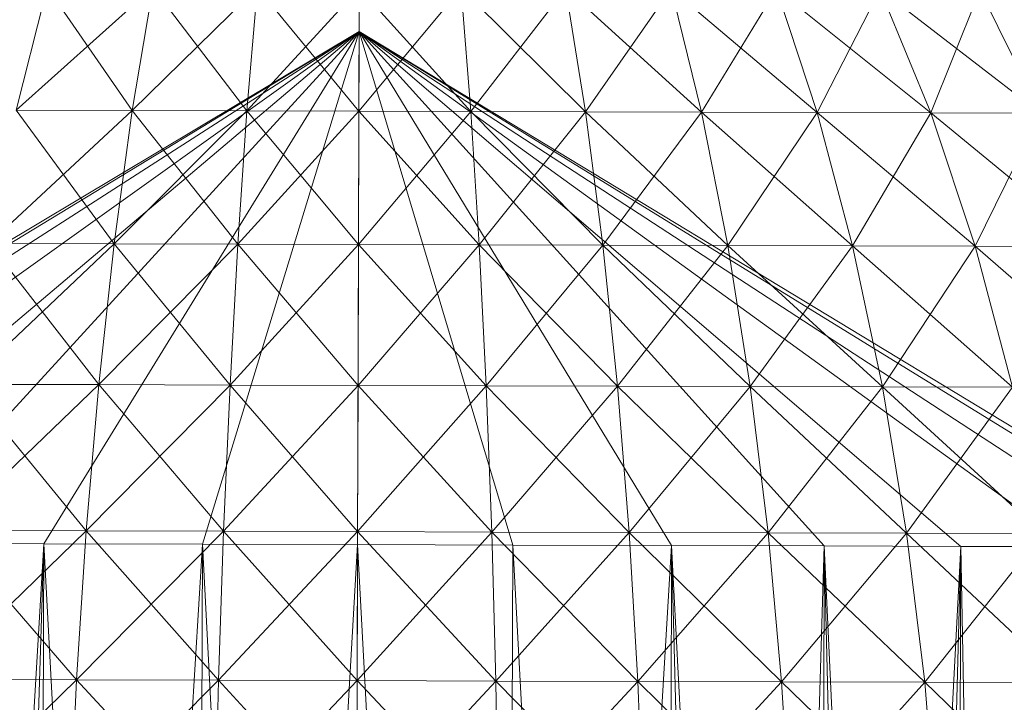
# Model space of a CAD drawing. Units: millimetres. Extents: x -10086 to -3545, y -3719 to 5510.
# Drawn here: x -5923 to -5919, y -1785 to -1782 of the extents above; entities that cross this region are included whole.
import ezdxf

# ---------------------------------------------------------------- set-up
doc = ezdxf.new("R2010")
doc.units = ezdxf.units.MM
doc.linetypes.add('K5LT32774', pattern=[0])
doc.layers.get('0').update_dxf_attribs({"true_color": 0x5890e1})
doc.layers.add('3W2000 - Качалка на пружине', color=7, linetype='Continuous', true_color=0xecd3bd)

# ---------------------------------------------------------------- blocks, each defined once
blk = doc.blocks.new('U10')
at = {"layer": '3W2000 - Качалка на пружине', "color": 8, "linetype": 'K5LT32774', "lineweight": 18, "true_color": 0x808080}
for p, q in [((-5923.1382, -1782.3342), (-5923.0181, -1781.8545)), ((-5923.1382, -1782.3342), (-5923.0181, -1781.8545)), ((-5923.1382, -1782.3342), (-5922.606, -1781.8557)), ((-5922.686, -1782.3356), (-5923.0181, -1781.8545)), ((-5922.686, -1782.3356), (-5922.606, -1781.8557)), ((-5922.686, -1782.3356), (-5922.606, -1781.8557)), ((-5922.686, -1782.3356), (-5922.1987, -1781.8569)), ((-5922.2393, -1782.3369), (-5922.606, -1781.8557)), ((-5922.2393, -1782.3369), (-5922.1987, -1781.8569)), ((-5922.2393, -1782.3369), (-5922.1987, -1781.8569)), ((-5922.2393, -1782.3369), (-5921.8018, -1781.858)), ((-5921.8032, -1782.3381), (-5922.1987, -1781.8569)), ((-5921.8032, -1782.3381), (-5921.8018, -1781.858)), ((-5921.8032, -1782.3381), (-5921.8018, -1781.858)), ((-5921.8032, -1782.3381), (-5921.4048, -1781.8593)), ((-5921.3672, -1782.3394), (-5921.8018, -1781.858)), ((-5921.3672, -1782.3394), (-5921.4048, -1781.8593)), ((-5920.9204, -1782.3407), (-5921.4048, -1781.8593)), ((-5921.3672, -1782.3394), (-5921.4048, -1781.8593)), ((-5921.3672, -1782.3394), (-5920.9976, -1781.8605)), ((-5920.9204, -1782.3407), (-5920.9976, -1781.8605)), ((-5920.4683, -1782.342), (-5920.9976, -1781.8605)), ((-5920.9204, -1782.3407), (-5920.9976, -1781.8605)), ((-5920.9204, -1782.3407), (-5920.5859, -1781.8616)), ((-5920.4683, -1782.342), (-5920.5859, -1781.8616)), ((-5920.0171, -1782.3434), (-5920.5859, -1781.8616)), ((-5920.4683, -1782.342), (-5920.5859, -1781.8616)), ((-5920.4683, -1782.342), (-5920.1753, -1781.8628)), ((-5920.0171, -1782.3434), (-5920.1753, -1781.8628)), ((-5919.5747, -1782.3446), (-5920.1753, -1781.8628)), ((-5920.0171, -1782.3434), (-5920.1753, -1781.8628)), ((-5920.0171, -1782.3434), (-5919.772, -1781.864)), ((-5919.5747, -1782.3446), (-5919.772, -1781.864)), ((-5919.1479, -1782.3458), (-5919.772, -1781.864)), ((-5919.5747, -1782.3446), (-5919.772, -1781.864)), ((-5919.5747, -1782.3446), (-5919.3833, -1781.8651)), ((-5919.1479, -1782.3458), (-5919.3833, -1781.8651)), ((-5919.1479, -1782.3458), (-5919.3833, -1781.8651)), ((-5925.1313, -1784.0178), (-5921.8022, -1782.0275)), ((-5925.1313, -1784.0178), (-5921.8022, -1782.0275)), ((-5921.8022, -1782.0275), (-5925.1313, -1784.0178)), ((-5921.8022, -1782.0275), (-5925.0762, -1784.0179)), ((-5925.0762, -1784.0179), (-5921.8022, -1782.0275)), ((-5925.0762, -1784.0179), (-5921.8022, -1782.0275)), ((-5925.0762, -1784.0179), (-5921.8022, -1782.0275)), ((-5925.0762, -1784.0179), (-5921.8022, -1782.0275)), ((-5924.8984, -1784.0184), (-5921.8022, -1782.0275)), ((-5924.8984, -1784.0184), (-5921.8022, -1782.0275)), ((-5924.8984, -1784.0184), (-5921.8022, -1782.0275)), ((-5924.8984, -1784.0184), (-5921.8022, -1782.0275)), ((-5924.5898, -1784.0194), (-5921.8022, -1782.0275)), ((-5924.5898, -1784.0194), (-5921.8022, -1782.0275)), ((-5924.5898, -1784.0194), (-5921.8022, -1782.0275)), ((-5924.5898, -1784.0194), (-5921.8022, -1782.0275)), ((-5924.1582, -1784.0206), (-5921.8022, -1782.0275)), ((-5924.1582, -1784.0206), (-5921.8022, -1782.0275)), ((-5924.1582, -1784.0206), (-5921.8022, -1782.0275)), ((-5923.627, -1784.0222), (-5921.8022, -1782.0275)), ((-5923.627, -1784.0222), (-5921.8022, -1782.0275)), ((-5923.627, -1784.0222), (-5921.8022, -1782.0275)), ((-5923.627, -1784.0222), (-5921.8022, -1782.0275)), ((-5923.627, -1784.0222), (-5921.8022, -1782.0275)), ((-5923.0312, -1784.0239), (-5921.8022, -1782.0275)), ((-5923.0312, -1784.0239), (-5921.8022, -1782.0275)), ((-5923.0312, -1784.0239), (-5921.8022, -1782.0275)), ((-5923.0312, -1784.0239), (-5921.8022, -1782.0275)), ((-5922.4131, -1784.0258), (-5921.8022, -1782.0275)), ((-5922.4131, -1784.0258), (-5921.8022, -1782.0275)), ((-5922.4131, -1784.0258), (-5921.8022, -1782.0275)), ((-5922.4131, -1784.0258), (-5921.8022, -1782.0275)), ((-5921.8081, -1784.0275), (-5921.8022, -1782.0275)), ((-5921.8081, -1784.0275), (-5921.8022, -1782.0275)), ((-5921.8081, -1784.0275), (-5921.8022, -1782.0275)), ((-5921.8081, -1784.0275), (-5921.8022, -1782.0275)), ((-5921.2036, -1784.0293), (-5921.8022, -1782.0275)), ((-5921.2036, -1784.0293), (-5921.8022, -1782.0275)), ((-5920.585, -1784.031), (-5921.8022, -1782.0275)), ((-5920.585, -1784.031), (-5921.8022, -1782.0275)), ((-5919.9897, -1784.0328), (-5921.8022, -1782.0275)), ((-5919.9897, -1784.0328), (-5921.8022, -1782.0275)), ((-5919.458, -1784.0343), (-5921.8022, -1782.0275)), ((-5919.458, -1784.0343), (-5921.8022, -1782.0275)), ((-5919.0264, -1784.0356), (-5921.8022, -1782.0275)), ((-5919.0264, -1784.0356), (-5921.8022, -1782.0275)), ((-5918.7183, -1784.0365), (-5921.8022, -1782.0275)), ((-5918.7183, -1784.0365), (-5921.8022, -1782.0275)), ((-5918.54, -1784.037), (-5921.8022, -1782.0275)), ((-5918.54, -1784.037), (-5921.8022, -1782.0275)), ((-5918.4849, -1784.0371), (-5921.8022, -1782.0275)), ((-5918.4849, -1784.0371), (-5921.8022, -1782.0275)), ((-5918.54, -1784.037), (-5921.8022, -1782.0275)), ((-5918.7183, -1784.0365), (-5921.8022, -1782.0275)), ((-5918.7183, -1784.0365), (-5921.8022, -1782.0275)), ((-5918.7183, -1784.0365), (-5921.8022, -1782.0275)), ((-5919.0264, -1784.0356), (-5921.8022, -1782.0275)), ((-5919.458, -1784.0343), (-5921.8022, -1782.0275)), ((-5919.458, -1784.0343), (-5921.8022, -1782.0275)), ((-5919.9897, -1784.0328), (-5921.8022, -1782.0275)), ((-5919.9897, -1784.0328), (-5921.8022, -1782.0275)), ((-5920.585, -1784.031), (-5921.8022, -1782.0275)), ((-5920.585, -1784.031), (-5921.8022, -1782.0275)), ((-5921.2036, -1784.0293), (-5921.8022, -1782.0275)), ((-5921.2036, -1784.0293), (-5921.8022, -1782.0275)), ((-5923.2441, -1782.8533), (-5922.686, -1782.3356)), ((-5923.1382, -1782.3342), (-5922.686, -1782.3356)), ((-5922.7568, -1782.8546), (-5923.1382, -1782.3342)), ((-5922.686, -1782.3356), (-5923.1382, -1782.3342)), ((-5922.7568, -1782.8546), (-5922.686, -1782.3356)), ((-5922.7568, -1782.8546), (-5922.686, -1782.3356)), ((-5922.7568, -1782.8546), (-5922.2393, -1782.3369)), ((-5922.686, -1782.3356), (-5922.2393, -1782.3369)), ((-5922.2749, -1782.8561), (-5922.686, -1782.3356)), ((-5922.2393, -1782.3369), (-5922.686, -1782.3356)), ((-5922.2749, -1782.8561), (-5922.2393, -1782.3369)), ((-5922.2749, -1782.8561), (-5922.2393, -1782.3369)), ((-5922.2749, -1782.8561), (-5921.8032, -1782.3381)), ((-5922.2393, -1782.3369), (-5921.8032, -1782.3381)), ((-5921.8047, -1782.8574), (-5922.2393, -1782.3369)), ((-5921.8032, -1782.3381), (-5922.2393, -1782.3369)), ((-5921.8047, -1782.8574), (-5921.8032, -1782.3381)), ((-5921.8047, -1782.8574), (-5921.8032, -1782.3381)), ((-5921.8047, -1782.8574), (-5921.3672, -1782.3394)), ((-5921.8032, -1782.3381), (-5921.3672, -1782.3394)), ((-5921.3345, -1782.8588), (-5921.8032, -1782.3381)), ((-5921.3672, -1782.3394), (-5921.8032, -1782.3381)), ((-5921.3345, -1782.8588), (-5921.3672, -1782.3394)), ((-5921.3672, -1782.3394), (-5920.9204, -1782.3407)), ((-5920.853, -1782.8602), (-5921.3672, -1782.3394)), ((-5921.3345, -1782.8588), (-5921.3672, -1782.3394)), ((-5920.9204, -1782.3407), (-5921.3672, -1782.3394)), ((-5921.3345, -1782.8588), (-5920.9204, -1782.3407)), ((-5920.853, -1782.8602), (-5920.9204, -1782.3407)), ((-5920.9204, -1782.3407), (-5920.4683, -1782.342)), ((-5920.3652, -1782.8616), (-5920.9204, -1782.3407)), ((-5920.853, -1782.8602), (-5920.9204, -1782.3407)), ((-5920.4683, -1782.342), (-5920.9204, -1782.3407)), ((-5920.853, -1782.8602), (-5920.4683, -1782.342)), ((-5920.3652, -1782.8616), (-5920.4683, -1782.342)), ((-5920.4683, -1782.342), (-5920.0171, -1782.3434)), ((-5919.8794, -1782.863), (-5920.4683, -1782.342)), ((-5920.3652, -1782.8616), (-5920.4683, -1782.342)), ((-5920.0171, -1782.3434), (-5920.4683, -1782.342)), ((-5920.3652, -1782.8616), (-5920.0171, -1782.3434)), ((-5919.8794, -1782.863), (-5920.0171, -1782.3434)), ((-5920.0171, -1782.3434), (-5919.5747, -1782.3446)), ((-5919.4019, -1782.8644), (-5920.0171, -1782.3434)), ((-5919.8794, -1782.863), (-5920.0171, -1782.3434)), ((-5919.5747, -1782.3446), (-5920.0171, -1782.3434)), ((-5919.8794, -1782.863), (-5919.5747, -1782.3446)), ((-5919.4019, -1782.8644), (-5919.5747, -1782.3446)), ((-5919.5747, -1782.3446), (-5919.1479, -1782.3458)), ((-5918.9424, -1782.8657), (-5919.5747, -1782.3446)), ((-5919.4019, -1782.8644), (-5919.5747, -1782.3446)), ((-5919.1479, -1782.3458), (-5919.5747, -1782.3446)), ((-5919.4019, -1782.8644), (-5919.1479, -1782.3458)), ((-5923.334, -1783.4025), (-5922.7568, -1782.8546)), ((-5923.2441, -1782.8533), (-5922.7568, -1782.8546)), ((-5922.8164, -1783.4039), (-5923.2441, -1782.8533)), ((-5922.7568, -1782.8546), (-5923.2441, -1782.8533)), ((-5922.8164, -1783.4039), (-5922.7568, -1782.8546)), ((-5922.8164, -1783.4039), (-5922.7568, -1782.8546)), ((-5922.8164, -1783.4039), (-5922.2749, -1782.8561)), ((-5922.7568, -1782.8546), (-5922.2749, -1782.8561)), ((-5922.3052, -1783.4054), (-5922.7568, -1782.8546)), ((-5922.2749, -1782.8561), (-5922.7568, -1782.8546)), ((-5922.3052, -1783.4054), (-5922.2749, -1782.8561)), ((-5922.3052, -1783.4054), (-5922.2749, -1782.8561)), ((-5922.3052, -1783.4054), (-5921.8047, -1782.8574)), ((-5922.2749, -1782.8561), (-5921.8047, -1782.8574)), ((-5921.8062, -1783.4069), (-5922.2749, -1782.8561)), ((-5921.8047, -1782.8574), (-5922.2749, -1782.8561)), ((-5921.8062, -1783.4069), (-5921.8047, -1782.8574)), ((-5921.8062, -1783.4069), (-5921.8047, -1782.8574)), ((-5921.8062, -1783.4069), (-5921.3345, -1782.8588)), ((-5921.8047, -1782.8574), (-5921.3345, -1782.8588)), ((-5921.3076, -1783.4083), (-5921.8047, -1782.8574)), ((-5921.3345, -1782.8588), (-5921.8047, -1782.8574)), ((-5921.3076, -1783.4083), (-5921.3345, -1782.8588)), ((-5921.3345, -1782.8588), (-5920.853, -1782.8602)), ((-5920.7959, -1783.4098), (-5921.3345, -1782.8588)), ((-5921.3076, -1783.4083), (-5921.3345, -1782.8588)), ((-5920.853, -1782.8602), (-5921.3345, -1782.8588)), ((-5921.3076, -1783.4083), (-5920.853, -1782.8602)), ((-5920.7959, -1783.4098), (-5920.853, -1782.8602)), ((-5920.853, -1782.8602), (-5920.3652, -1782.8616)), ((-5920.2788, -1783.4114), (-5920.853, -1782.8602)), ((-5920.7959, -1783.4098), (-5920.853, -1782.8602)), ((-5920.3652, -1782.8616), (-5920.853, -1782.8602)), ((-5920.7959, -1783.4098), (-5920.3652, -1782.8616)), ((-5920.2788, -1783.4114), (-5920.3652, -1782.8616)), ((-5920.3652, -1782.8616), (-5919.8794, -1782.863)), ((-5919.7627, -1783.4128), (-5920.3652, -1782.8616)), ((-5920.2788, -1783.4114), (-5920.3652, -1782.8616)), ((-5919.8794, -1782.863), (-5920.3652, -1782.8616)), ((-5920.2788, -1783.4114), (-5919.8794, -1782.863)), ((-5919.7627, -1783.4128), (-5919.8794, -1782.863)), ((-5919.8794, -1782.863), (-5919.4019, -1782.8644)), ((-5919.2563, -1783.4143), (-5919.8794, -1782.863)), ((-5919.7627, -1783.4128), (-5919.8794, -1782.863)), ((-5919.4019, -1782.8644), (-5919.8794, -1782.863)), ((-5919.7627, -1783.4128), (-5919.4019, -1782.8644)), ((-5919.2563, -1783.4143), (-5919.4019, -1782.8644)), ((-5919.4019, -1782.8644), (-5918.9424, -1782.8657)), ((-5918.7686, -1783.4158), (-5919.4019, -1782.8644)), ((-5919.2563, -1783.4143), (-5919.4019, -1782.8644)), ((-5918.9424, -1782.8657), (-5919.4019, -1782.8644)), ((-5923.4072, -1783.9723), (-5922.8164, -1783.4039)), ((-5923.334, -1783.4025), (-5922.8164, -1783.4039)), ((-5922.8652, -1783.9738), (-5923.334, -1783.4025)), ((-5922.8164, -1783.4039), (-5923.334, -1783.4025)), ((-5922.8652, -1783.9738), (-5922.8164, -1783.4039)), ((-5922.8652, -1783.9738), (-5922.8164, -1783.4039)), ((-5922.8652, -1783.9738), (-5922.3052, -1783.4054)), ((-5922.8164, -1783.4039), (-5922.3052, -1783.4054)), ((-5922.3301, -1783.9753), (-5922.8164, -1783.4039)), ((-5922.3052, -1783.4054), (-5922.8164, -1783.4039)), ((-5922.3301, -1783.9753), (-5922.3052, -1783.4054)), ((-5922.3301, -1783.9753), (-5922.3052, -1783.4054)), ((-5922.3301, -1783.9753), (-5921.8062, -1783.4069)), ((-5922.3052, -1783.4054), (-5921.8062, -1783.4069)), ((-5921.8081, -1783.9769), (-5922.3052, -1783.4054)), ((-5921.8062, -1783.4069), (-5922.3052, -1783.4054)), ((-5921.8081, -1783.9769), (-5921.8062, -1783.4069)), ((-5921.8081, -1783.9769), (-5921.8062, -1783.4069)), ((-5921.8081, -1783.9769), (-5921.3076, -1783.4083)), ((-5921.8062, -1783.4069), (-5921.3076, -1783.4083)), ((-5921.2856, -1783.9784), (-5921.8062, -1783.4069)), ((-5921.3076, -1783.4083), (-5921.8062, -1783.4069)), ((-5921.2856, -1783.9784), (-5921.3076, -1783.4083)), ((-5921.3076, -1783.4083), (-5920.7959, -1783.4098)), ((-5920.7505, -1783.98), (-5921.3076, -1783.4083)), ((-5921.2856, -1783.9784), (-5921.3076, -1783.4083)), ((-5920.7959, -1783.4098), (-5921.3076, -1783.4083)), ((-5921.2856, -1783.9784), (-5920.7959, -1783.4098)), ((-5920.7505, -1783.98), (-5920.7959, -1783.4098)), ((-5920.7959, -1783.4098), (-5920.2788, -1783.4114)), ((-5920.209, -1783.9816), (-5920.7959, -1783.4098)), ((-5920.7505, -1783.98), (-5920.7959, -1783.4098)), ((-5920.2788, -1783.4114), (-5920.7959, -1783.4098)), ((-5920.7505, -1783.98), (-5920.2788, -1783.4114)), ((-5920.209, -1783.9816), (-5920.2788, -1783.4114)), ((-5920.2788, -1783.4114), (-5919.7627, -1783.4128)), ((-5919.6689, -1783.9832), (-5920.2788, -1783.4114)), ((-5920.209, -1783.9816), (-5920.2788, -1783.4114)), ((-5919.7627, -1783.4128), (-5920.2788, -1783.4114)), ((-5920.209, -1783.9816), (-5919.7627, -1783.4128)), ((-5919.6689, -1783.9832), (-5919.7627, -1783.4128)), ((-5919.7627, -1783.4128), (-5919.2563, -1783.4143)), ((-5919.1392, -1783.9846), (-5919.7627, -1783.4128)), ((-5919.6689, -1783.9832), (-5919.7627, -1783.4128)), ((-5919.2563, -1783.4143), (-5919.7627, -1783.4128)), ((-5919.6689, -1783.9832), (-5919.2563, -1783.4143)), ((-5923.4629, -1784.553), (-5922.8652, -1783.9738)), ((-5923.4072, -1783.9723), (-5922.8652, -1783.9738)), ((-5922.9028, -1784.5546), (-5923.4072, -1783.9723)), ((-5922.8652, -1783.9738), (-5923.4072, -1783.9723)), ((-5922.9028, -1784.5546), (-5922.8652, -1783.9738)), ((-5922.9028, -1784.5546), (-5922.8652, -1783.9738)), ((-5922.9028, -1784.5546), (-5922.3301, -1783.9753)), ((-5922.8652, -1783.9738), (-5922.3301, -1783.9753)), ((-5922.3496, -1784.5562), (-5922.8652, -1783.9738)), ((-5922.3301, -1783.9753), (-5922.8652, -1783.9738)), ((-5922.3496, -1784.5562), (-5922.3301, -1783.9753)), ((-5922.3496, -1784.5562), (-5922.3301, -1783.9753)), ((-5922.3301, -1783.9753), (-5921.8081, -1783.9769)), ((-5921.8096, -1784.5577), (-5922.3301, -1783.9753)), ((-5921.8081, -1783.9769), (-5922.3301, -1783.9753)), ((-5922.3496, -1784.5562), (-5921.8081, -1783.9769)), ((-5921.8096, -1784.5577), (-5921.8081, -1783.9769)), ((-5921.8096, -1784.5577), (-5921.8081, -1783.9769)), ((-5921.8096, -1784.5577), (-5921.2856, -1783.9784)), ((-5921.8081, -1783.9769), (-5921.2856, -1783.9784)), ((-5921.27, -1784.5593), (-5921.8081, -1783.9769)), ((-5921.2856, -1783.9784), (-5921.8081, -1783.9769)), ((-5921.27, -1784.5593), (-5921.2856, -1783.9784)), ((-5921.2856, -1783.9784), (-5920.7505, -1783.98)), ((-5920.7163, -1784.5609), (-5921.2856, -1783.9784)), ((-5921.27, -1784.5593), (-5921.2856, -1783.9784)), ((-5920.7505, -1783.98), (-5921.2856, -1783.9784)), ((-5921.27, -1784.5593), (-5920.7505, -1783.98)), ((-5920.7163, -1784.5609), (-5920.7505, -1783.98)), ((-5920.7505, -1783.98), (-5920.209, -1783.9816)), ((-5920.1562, -1784.5625), (-5920.7505, -1783.98)), ((-5920.7163, -1784.5609), (-5920.7505, -1783.98)), ((-5920.209, -1783.9816), (-5920.7505, -1783.98)), ((-5920.7163, -1784.5609), (-5920.209, -1783.9816)), ((-5920.1562, -1784.5625), (-5920.209, -1783.9816)), ((-5920.209, -1783.9816), (-5919.6689, -1783.9832)), ((-5919.5981, -1784.5642), (-5920.209, -1783.9816)), ((-5920.1562, -1784.5625), (-5920.209, -1783.9816)), ((-5919.6689, -1783.9832), (-5920.209, -1783.9816)), ((-5920.1562, -1784.5625), (-5919.6689, -1783.9832)), ((-5919.5981, -1784.5642), (-5919.6689, -1783.9832)), ((-5919.6689, -1783.9832), (-5919.1392, -1783.9846)), ((-5919.0498, -1784.5658), (-5919.6689, -1783.9832)), ((-5919.5981, -1784.5642), (-5919.6689, -1783.9832)), ((-5919.1392, -1783.9846), (-5919.6689, -1783.9832)), ((-5919.5981, -1784.5642), (-5919.1392, -1783.9846)), ((-5923.6582, -1794.7966), (-5923.0312, -1784.0239)), ((-5923.627, -1784.0222), (-5923.0312, -1784.0239)), ((-5923.0312, -1784.0239), (-5923.627, -1784.0222)), ((-5923.627, -1784.0222), (-5923.0312, -1784.0239)), ((-5923.0312, -1784.0239), (-5923.627, -1784.0222)), ((-5923.3662, -1794.7975), (-5923.0312, -1784.0239)), ((-5923.063, -1794.7983), (-5923.0312, -1784.0239)), ((-5923.063, -1794.7983), (-5923.0312, -1784.0239)), ((-5923.063, -1794.7983), (-5922.4131, -1784.0258)), ((-5923.0312, -1784.0239), (-5922.4131, -1784.0258)), ((-5922.4443, -1794.8002), (-5923.0312, -1784.0239)), ((-5922.4131, -1784.0258), (-5923.0312, -1784.0239)), ((-5923.0312, -1784.0239), (-5922.4131, -1784.0258)), ((-5922.4131, -1784.0258), (-5923.0312, -1784.0239)), ((-5922.4443, -1794.8002), (-5922.4131, -1784.0258)), ((-5922.4443, -1794.8002), (-5922.4131, -1784.0258)), ((-5922.4443, -1794.8002), (-5921.8081, -1784.0275)), ((-5922.4131, -1784.0258), (-5921.8081, -1784.0275)), ((-5921.8394, -1794.8019), (-5922.4131, -1784.0258)), ((-5921.8081, -1784.0275), (-5922.4131, -1784.0258)), ((-5922.4131, -1784.0258), (-5921.8081, -1784.0275)), ((-5921.8081, -1784.0275), (-5922.4131, -1784.0258)), ((-5921.8394, -1794.8019), (-5921.8081, -1784.0275)), ((-5921.8394, -1794.8019), (-5921.8081, -1784.0275)), ((-5921.2349, -1794.8037), (-5921.8081, -1784.0275)), ((-5921.8081, -1784.0275), (-5921.2036, -1784.0293)), ((-5921.2349, -1794.8037), (-5921.8081, -1784.0275)), ((-5921.2036, -1784.0293), (-5921.8081, -1784.0275)), ((-5921.8081, -1784.0275), (-5921.2036, -1784.0293)), ((-5921.2036, -1784.0293), (-5921.8081, -1784.0275)), ((-5921.2349, -1794.8037), (-5921.2036, -1784.0293)), ((-5921.2349, -1794.8037), (-5921.2036, -1784.0293)), ((-5921.2349, -1794.8037), (-5920.585, -1784.031)), ((-5921.2036, -1784.0293), (-5920.585, -1784.031)), ((-5920.6162, -1794.8054), (-5921.2036, -1784.0293)), ((-5920.585, -1784.031), (-5921.2036, -1784.0293)), ((-5921.2036, -1784.0293), (-5920.585, -1784.031)), ((-5920.585, -1784.031), (-5921.2036, -1784.0293)), ((-5920.6162, -1794.8054), (-5920.585, -1784.031)), ((-5920.6162, -1794.8054), (-5920.585, -1784.031)), ((-5920.313, -1794.8064), (-5920.585, -1784.031)), ((-5920.585, -1784.031), (-5919.9897, -1784.0328)), ((-5920.021, -1794.8073), (-5920.585, -1784.031)), ((-5919.9897, -1784.0328), (-5920.585, -1784.031)), ((-5920.313, -1794.8064), (-5920.585, -1784.031)), ((-5920.585, -1784.031), (-5919.9897, -1784.0328)), ((-5919.9897, -1784.0328), (-5920.585, -1784.031)), ((-5920.313, -1794.8064), (-5919.9897, -1784.0328)), ((-5920.021, -1794.8073), (-5919.9897, -1784.0328)), ((-5920.021, -1794.8073), (-5919.9897, -1784.0328)), ((-5920.021, -1794.8073), (-5919.458, -1784.0343)), ((-5919.9897, -1784.0328), (-5919.458, -1784.0343)), ((-5919.4897, -1794.8087), (-5919.9897, -1784.0328)), ((-5919.458, -1784.0343), (-5919.9897, -1784.0328)), ((-5919.7446, -1794.808), (-5919.9897, -1784.0328)), ((-5919.9897, -1784.0328), (-5919.458, -1784.0343)), ((-5919.458, -1784.0343), (-5919.9897, -1784.0328)), ((-5919.7446, -1794.808), (-5919.458, -1784.0343)), ((-5919.4897, -1794.8087), (-5919.458, -1784.0343)), ((-5919.4897, -1794.8087), (-5919.458, -1784.0343)), ((-5919.458, -1784.0343), (-5919.0264, -1784.0356)), ((-5919.2593, -1794.8094), (-5919.458, -1784.0343)), ((-5919.0264, -1784.0356), (-5919.458, -1784.0343)), ((-5919.458, -1784.0343), (-5919.0264, -1784.0356)), ((-5919.0264, -1784.0356), (-5919.458, -1784.0343)), ((-5923.5024, -1785.1353), (-5922.9028, -1784.5546)), ((-5923.4629, -1784.553), (-5922.9028, -1784.5546)), ((-5922.9028, -1784.5546), (-5923.4629, -1784.553)), ((-5922.9297, -1785.137), (-5922.9028, -1784.5546)), ((-5922.9297, -1785.137), (-5922.9028, -1784.5546)), ((-5922.9297, -1785.137), (-5922.3496, -1784.5562)), ((-5922.9028, -1784.5546), (-5922.3496, -1784.5562)), ((-5922.3638, -1785.1385), (-5922.9028, -1784.5546)), ((-5922.3496, -1784.5562), (-5922.9028, -1784.5546)), ((-5922.3638, -1785.1385), (-5922.3496, -1784.5562)), ((-5922.3638, -1785.1385), (-5922.3496, -1784.5562)), ((-5922.3638, -1785.1385), (-5921.8096, -1784.5577)), ((-5922.3496, -1784.5562), (-5921.8096, -1784.5577)), ((-5921.8115, -1785.1403), (-5922.3496, -1784.5562)), ((-5921.8096, -1784.5577), (-5922.3496, -1784.5562)), ((-5921.8115, -1785.1403), (-5921.8096, -1784.5577)), ((-5921.8115, -1785.1403), (-5921.8096, -1784.5577)), ((-5921.8115, -1785.1403), (-5921.27, -1784.5593)), ((-5921.8096, -1784.5577), (-5921.27, -1784.5593)), ((-5921.2593, -1785.1418), (-5921.8096, -1784.5577)), ((-5921.27, -1784.5593), (-5921.8096, -1784.5577)), ((-5921.2593, -1785.1418), (-5921.27, -1784.5593)), ((-5921.27, -1784.5593), (-5920.7163, -1784.5609)), ((-5920.6934, -1785.1434), (-5921.27, -1784.5593)), ((-5921.2593, -1785.1418), (-5921.27, -1784.5593)), ((-5920.7163, -1784.5609), (-5921.27, -1784.5593)), ((-5921.2593, -1785.1418), (-5920.7163, -1784.5609)), ((-5920.6934, -1785.1434), (-5920.7163, -1784.5609)), ((-5920.7163, -1784.5609), (-5920.1562, -1784.5625)), ((-5920.1206, -1785.1451), (-5920.7163, -1784.5609)), ((-5920.6934, -1785.1434), (-5920.7163, -1784.5609)), ((-5920.1562, -1784.5625), (-5920.7163, -1784.5609)), ((-5920.6934, -1785.1434), (-5920.1562, -1784.5625)), ((-5920.1206, -1785.1451), (-5920.1562, -1784.5625)), ((-5920.1562, -1784.5625), (-5919.5981, -1784.5642)), ((-5919.5493, -1785.1469), (-5920.1562, -1784.5625)), ((-5920.1206, -1785.1451), (-5920.1562, -1784.5625)), ((-5919.5981, -1784.5642), (-5920.1562, -1784.5625)), ((-5920.1206, -1785.1451), (-5919.5981, -1784.5642)), ((-5919.5493, -1785.1469), (-5919.5981, -1784.5642)), ((-5919.5981, -1784.5642), (-5919.0498, -1784.5658)), ((-5918.9888, -1785.1484), (-5919.5981, -1784.5642)), ((-5919.5493, -1785.1469), (-5919.5981, -1784.5642)), ((-5919.0498, -1784.5658), (-5919.5981, -1784.5642))]:
    blk.add_line(p, q, dxfattribs=at)

msp = doc.modelspace()

# ---------------------------------------------------------------- block references
msp.add_blockref('U10', (0, 0))

doc.saveas('drawing.dxf')
